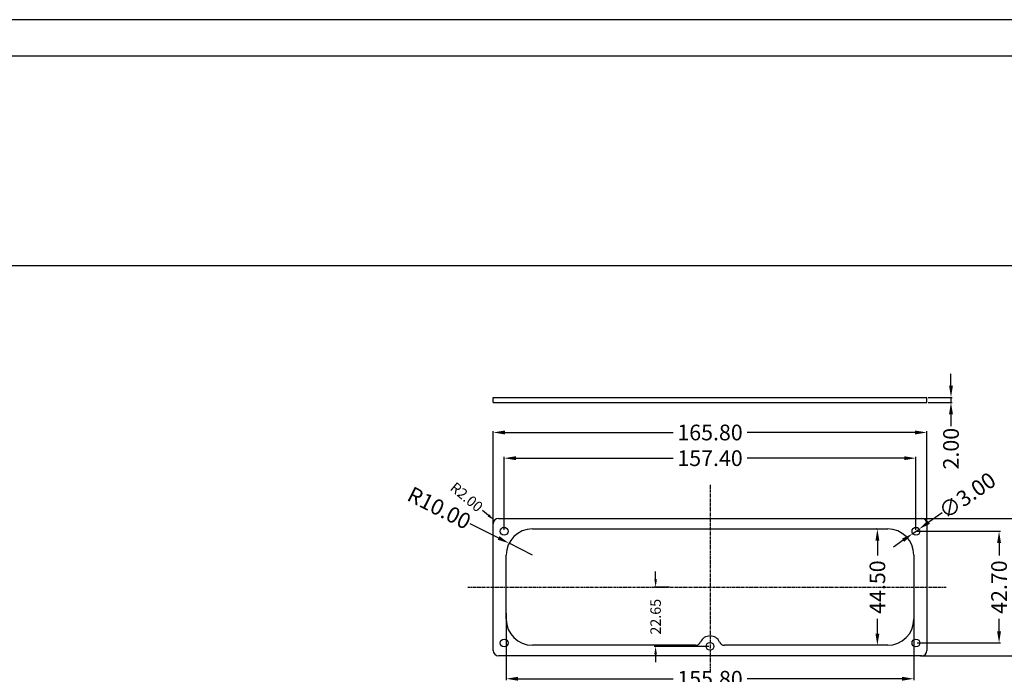
# Model space of a CAD drawing. Extents: x 725 to 2040, y -248 to 659.
# Drawn here: x 1068 to 1445, y 409 to 659 of the extents above; entities that cross this region are included whole.
import ezdxf

# ---------------------------------------------------------------- set-up
doc = ezdxf.new("R2010")
doc.units = 0
doc.header["$MEASUREMENT"] = 0
doc.linetypes.add('CENTER', pattern=[0.6, 0.375, -0.075, 0.075, -0.075])
doc.layers.get('0').update_dxf_attribs({"linetype": 'CONTINUOUS'})
doc.layers.get('DEFPOINTS').update_dxf_attribs({"linetype": 'CONTINUOUS'})
for name, color, linetype in [('CEN', 1, 'CENTER'), ('DL', 3, 'CONTINUOUS'), ('QQ', 3, 'CONTINUOUS')]:
    doc.layers.add(name, color=color, linetype=linetype)
doc.styles.add('STYLE2', font='txt.shx')
doc.dimstyles.new('ISO-25', dxfattribs={"dimtxt": 1.5, "dimasz": 1, "dimexe": 1.25, "dimexo": 0.625, "dimtad": 0, "dimzin": 1, "dimtxsty": 'STYLE2', "dimcen": 2.5, "dimclrt": 3, "dimazin": 3, "dimtfac": 1, "dimtmove": 0, "dimatfit": 3, "dimtolj": 1})
doc.dimstyles.get("Standard").update_dxf_attribs({"dimtxt": 0.18, "dimasz": 0.18, "dimexe": 0.18, "dimexo": 0.0625, "dimgap": 0.09, "dimtad": 0, "dimtih": 1, "dimtoh": 1, "dimdec": 4, "dimzin": 0, "dimtxsty": 'STANDARD', "dimcen": 0.09, "dimazin": 3, "dimtfac": 1, "dimtdec": 4, "dimtofl": 0, "dimtmove": 0, "dimatfit": 3, "dimtolj": 1, "dimtzin": 0})

# ---------------------------------------------------------------- blocks, each defined once
blk = doc.blocks.new('*D27')
at = {"layer": 'DEFPOINTS', "color": 0}
for p in [(1415.11, 514.47), (1415.11, 512.47), (1424.3, 514.47)]:
    blk.add_point(p, dxfattribs=at)
at = {"layer": 'DL', "color": 0}
for p, q in [((1424.3, 518.97), (1424.3, 523.47)), ((1415.61, 514.47), (1424.8, 514.47)), ((1415.61, 512.47), (1424.8, 512.47)), ((1424.3, 514.47), (1424.3, 512.47)), ((1424.3, 507.97), (1424.3, 503.47))]:
    blk.add_line(p, q, dxfattribs=at)
for points in [[(1423.55, 518.97), (1425.05, 518.97), (1424.3, 514.47)], [(1423.55, 507.97), (1425.05, 507.97), (1424.3, 512.47)]]:
    blk.add_solid(points, dxfattribs=at)
at = {"layer": 'DL', "color": 3, "insert": (1424.3, 494.85), "char_height": 6, "attachment_point": 5, "rotation": 90}
blk.add_mtext('\\A1;2.00', dxfattribs=at)
blk = doc.blocks.new('*D28')
at = {"layer": 'DEFPOINTS', "color": 0}
for p in [(1410.91, 491.21), (1253.51, 463.27), (1410.91, 463.27)]:
    blk.add_point(p, dxfattribs=at)
at = {"layer": 'DL', "color": 0}
for p, q in [((1253.51, 463.77), (1253.51, 491.71)), ((1258.01, 491.21), (1318.09, 491.21)), ((1406.41, 491.21), (1346.34, 491.21)), ((1410.91, 463.77), (1410.91, 491.71))]:
    blk.add_line(p, q, dxfattribs=at)
for points in [[(1258.01, 491.96), (1258.01, 490.46), (1253.51, 491.21)], [(1406.41, 491.96), (1406.41, 490.46), (1410.91, 491.21)]]:
    blk.add_solid(points, dxfattribs=at)
at = {"layer": 'DL', "color": 3, "insert": (1332.21, 491.21), "char_height": 6, "attachment_point": 5}
blk.add_mtext('\\A1;157.40', dxfattribs=at)
blk = doc.blocks.new('*D29')
at = {"layer": 'DEFPOINTS', "color": 0}
for p in [(1249.31, 501.04), (1249.31, 465.17), (1415.11, 465.17)]:
    blk.add_point(p, dxfattribs=at)
at = {"layer": 'DL', "color": 0}
for p, q in [((1249.31, 465.67), (1249.31, 501.54)), ((1253.81, 501.04), (1318.09, 501.04)), ((1410.61, 501.04), (1346.34, 501.04)), ((1415.11, 465.67), (1415.11, 501.54))]:
    blk.add_line(p, q, dxfattribs=at)
for points in [[(1253.81, 501.79), (1253.81, 500.29), (1249.31, 501.04)], [(1410.61, 501.79), (1410.61, 500.29), (1415.11, 501.04)]]:
    blk.add_solid(points, dxfattribs=at)
at = {"layer": 'DL', "color": 3, "insert": (1332.21, 501.04), "char_height": 6, "attachment_point": 5}
blk.add_mtext('\\A1;165.80', dxfattribs=at)
blk = doc.blocks.new('*D30')
at = {"layer": 'DEFPOINTS', "color": 0}
for p in [(1412.11, 468.17), (1412.11, 415.67), (1452.05, 415.67)]:
    blk.add_point(p, dxfattribs=at)
at = {"layer": 'DL', "color": 0}
for p, q in [((1412.61, 468.17), (1452.55, 468.17)), ((1452.05, 463.67), (1452.05, 454.05)), ((1452.05, 420.17), (1452.05, 429.8)), ((1412.61, 415.67), (1452.55, 415.67))]:
    blk.add_line(p, q, dxfattribs=at)
for points in [[(1451.3, 463.67), (1452.8, 463.67), (1452.05, 468.17)], [(1451.3, 420.17), (1452.8, 420.17), (1452.05, 415.67)]]:
    blk.add_solid(points, dxfattribs=at)
at = {"layer": 'DL', "color": 3, "insert": (1452.05, 441.92), "char_height": 6, "attachment_point": 5, "rotation": 90}
blk.add_mtext('\\A1;52.50', dxfattribs=at)
blk = doc.blocks.new('*D31')
at = {"layer": 'DEFPOINTS', "color": 0}
for p in [(1410.91, 463.27), (1410.91, 420.57), (1442.67, 420.57)]:
    blk.add_point(p, dxfattribs=at)
at = {"layer": 'DL', "color": 0}
for p, q in [((1411.41, 463.27), (1443.17, 463.27)), ((1442.67, 458.77), (1442.67, 454.05)), ((1442.67, 425.07), (1442.67, 429.8)), ((1411.41, 420.57), (1443.17, 420.57))]:
    blk.add_line(p, q, dxfattribs=at)
for points in [[(1441.92, 458.77), (1443.42, 458.77), (1442.67, 463.27)], [(1441.92, 425.07), (1443.42, 425.07), (1442.67, 420.57)]]:
    blk.add_solid(points, dxfattribs=at)
at = {"layer": 'DL', "color": 3, "insert": (1442.67, 441.92), "char_height": 6, "attachment_point": 5, "rotation": 90}
blk.add_mtext('\\A1;42.70', dxfattribs=at)
blk = doc.blocks.new('*D32')
at = {"layer": 'DEFPOINTS', "color": 0}
for p in [(1396.37, 464.17), (1396.17, 419.67), (1396.51, 419.67)]:
    blk.add_point(p, dxfattribs=at)
at = {"layer": 'DL', "color": 0}
for p, q in [((1395.87, 464.17), (1395.67, 464.17)), ((1396.17, 459.67), (1396.17, 454.05)), ((1396.17, 424.17), (1396.17, 429.8)), ((1396.01, 419.67), (1395.67, 419.67))]:
    blk.add_line(p, q, dxfattribs=at)
for points in [[(1395.42, 459.67), (1396.92, 459.67), (1396.17, 464.17)], [(1395.42, 424.17), (1396.92, 424.17), (1396.17, 419.67)]]:
    blk.add_solid(points, dxfattribs=at)
at = {"layer": 'DL', "color": 3, "insert": (1396.17, 441.92), "char_height": 6, "attachment_point": 5, "rotation": 90}
blk.add_mtext('\\A1;44.50', dxfattribs=at)
blk = doc.blocks.new('*D33')
at = {"layer": 'DEFPOINTS', "color": 0}
for p in [(1410.11, 433.71), (1254.31, 432.48), (1254.31, 406.89)]:
    blk.add_point(p, dxfattribs=at)
at = {"layer": 'DL', "color": 0}
for p, q in [((1410.11, 433.21), (1410.11, 406.39)), ((1254.31, 431.98), (1254.31, 406.39)), ((1258.81, 406.89), (1318.09, 406.89)), ((1405.61, 406.89), (1346.34, 406.89))]:
    blk.add_line(p, q, dxfattribs=at)
for points in [[(1258.81, 407.64), (1258.81, 406.14), (1254.31, 406.89)], [(1405.61, 407.64), (1405.61, 406.14), (1410.11, 406.89)]]:
    blk.add_solid(points, dxfattribs=at)
at = {"layer": 'DL', "color": 3, "insert": (1332.21, 406.89), "char_height": 6, "attachment_point": 5}
blk.add_mtext('\\A1;155.80', dxfattribs=at)
blk = doc.blocks.new('*D34')
at = {"layer": 'DEFPOINTS', "color": 0}
for p in [(1255.39, 458.69), (1264.31, 454.17)]:
    blk.add_point(p, dxfattribs=at)
at = {"layer": 'DL', "color": 0}
for p, q in [((1240.42, 466.27), (1251.38, 460.72)), ((1264.31, 454.17), (1255.39, 458.69))]:
    blk.add_line(p, q, dxfattribs=at)
blk.add_solid([(1251.71, 461.39), (1251.04, 460.05), (1255.39, 458.69)], dxfattribs=at)
at = {"layer": 'DL', "color": 3, "insert": (1228.71, 472.2), "char_height": 6, "attachment_point": 5, "rotation": 333.1392}
blk.add_mtext('\\A1;R10.00', dxfattribs=at)
blk = doc.blocks.new('*D35')
at = {"layer": 'DEFPOINTS', "color": 0}
for p in [(1412.14, 464.13), (1409.68, 462.41)]:
    blk.add_point(p, dxfattribs=at)
at = {"layer": 'DL', "color": 0}
for p, q in [((1420.98, 470.29), (1415.83, 466.7)), ((1409.68, 462.41), (1412.14, 464.13)), ((1405.99, 459.84), (1402.3, 457.26))]:
    blk.add_line(p, q, dxfattribs=at)
for points in [[(1415.4, 467.32), (1416.26, 466.09), (1412.14, 464.13)], [(1405.56, 460.45), (1406.42, 459.22), (1409.68, 462.41)]]:
    blk.add_solid(points, dxfattribs=at)
at = {"layer": 'DL', "color": 3, "insert": (1430.51, 476.94), "char_height": 6, "attachment_point": 5, "rotation": 34.8966}
blk.add_mtext('\\A1;∅3.00', dxfattribs=at)
blk = doc.blocks.new('*D36')
at = {"layer": 'DEFPOINTS', "color": 0, "linetype": 'CONTINUOUS'}
for p in [(1249.78, 467.46), (1251.31, 466.17)]:
    blk.add_point(p, dxfattribs=at)
at = {"layer": 'QQ', "color": 0, "linetype": 'CONTINUOUS'}
blk.add_line((1245.18, 471.31), (1247.48, 469.39), dxfattribs=at)
blk.add_solid([(1247.8, 469.77), (1247.16, 469), (1249.78, 467.46)], dxfattribs=at)
at = {"layer": 'QQ', "color": 0, "linetype": 'CONTINUOUS', "insert": (1239.18, 476.35), "char_height": 4, "attachment_point": 5, "rotation": 319.9973}
blk.add_mtext('\\A1;R2.00', dxfattribs=at)
blk = doc.blocks.new('*D64')
at = {"layer": 'DEFPOINTS', "color": 0, "linetype": 'CONTINUOUS'}
for p in [(1311.41, 441.92), (1317.25, 441.92), (1332.21, 419.27)]:
    blk.add_point(p, dxfattribs=at)
at = {"layer": 'QQ', "color": 0, "linetype": 'CONTINUOUS'}
for p, q in [((1311.41, 444.92), (1311.41, 447.92)), ((1316.75, 441.92), (1310.91, 441.92)), ((1331.71, 419.27), (1310.91, 419.27)), ((1311.41, 416.27), (1311.41, 413.27))]:
    blk.add_line(p, q, dxfattribs=at)
for points in [[(1310.91, 444.92), (1311.91, 444.92), (1311.41, 441.92)], [(1310.91, 416.27), (1311.91, 416.27), (1311.41, 419.27)]]:
    blk.add_solid(points, dxfattribs=at)
at = {"layer": 'QQ', "color": 0, "linetype": 'CONTINUOUS', "insert": (1311.41, 430.6), "char_height": 4, "attachment_point": 5, "rotation": 90}
blk.add_mtext('\\A1;22.65', dxfattribs=at)

msp = doc.modelspace()

# ---------------------------------------------------------------- linework, layer by layer
at = {"color": 7, "linetype": 'CONTINUOUS'}
for p, q in [((2040.074, 658.841), (725.034, 658.841)), ((2026.117, 644.885), (738.99, 644.885)), ((738.99, 564.85), (2026.117, 564.85)), ((1249.311, 512.471), (1249.311, 514.471)), ((1249.311, 514.471), (1415.111, 514.471)), ((1249.311, 512.471), (1415.111, 512.471)), ((1415.111, 512.471), (1415.111, 514.471)), ((1251.311, 468.171), (1413.111, 468.171)), ((1249.311, 417.671), (1249.311, 466.171)), ((1264.311, 464.171), (1400.111, 464.171)), ((1415.111, 466.171), (1415.111, 417.671)), ((1254.311, 429.671), (1254.311, 454.171)), ((1410.111, 454.171), (1410.111, 429.671)), ((1326.712, 419.671), (1264.311, 419.671)), ((1400.111, 419.671), (1337.71, 419.671)), ((1413.111, 415.671), (1251.311, 415.671))]:
    msp.add_line(p, q, dxfattribs=at)
for centre in [(1253.511, 463.271), (1410.911, 463.271), (1253.511, 420.571), (1410.911, 420.571), (1332.211, 419.271)]:
    msp.add_circle(centre, 1.5, dxfattribs=at)
for centre, radius, start, end in [((1251.311, 466.171), 2, 90, 180), ((1413.111, 466.171), 2, 0, 90), ((1264.311, 454.171), 10, 90, 180), ((1400.111, 454.171), 10, 0, 90), ((1264.311, 429.671), 10, 180, 270), ((1400.111, 429.671), 10, 270, 0), ((1332.211, 419.271), 4, 23.57818, 156.42182), ((1326.712, 421.671), 2, 270, 336.42182), ((1337.71, 421.671), 2, 203.57818, 270), ((1251.311, 417.671), 2, 180, 270), ((1413.111, 417.671), 2, 270, 0)]:
    msp.add_arc(centre, radius, start, end, dxfattribs=at)
at = {"layer": 'CEN', "ltscale": 3}
for p, q in [((1332.211, 481.047), (1332.211, 409.971)), ((1239.584, 441.921), (1422.596, 441.921))]:
    msp.add_line(p, q, dxfattribs=at)

# ---------------------------------------------------------------- dimensions: what is measured, and where the dimension line sits
at = {"layer": 'DL'}
dim = msp.add_linear_dim(base=(1424.295, 514.471), p1=(1415.111, 512.471), p2=(1415.111, 514.471), angle=90, dimstyle='ISO-25', override={"dimtxt": 6, "dimasz": 4.5, "dimexe": 0.5, "dimexo": 0.5, "dimtxsty": 'STANDARD', "dimcen": 0}, dxfattribs=at)
dim.commit()
dim.dimension.update_dxf_attribs({"geometry": '*D27', "text_midpoint": (1424.295, 494.846), "dimtype": 160})
for base, p1, p2, picture, middle in [((1249.311, 501.042), (1415.111, 465.171), (1249.311, 465.171), '*D29', (1332.211, 501.042)), ((1410.911, 491.207), (1253.511, 463.271), (1410.911, 463.271), '*D28', (1332.211, 491.207)), ((1254.311, 406.886), (1410.111, 433.709), (1254.311, 432.48), '*D33', (1332.211, 406.886))]:
    dim = msp.add_linear_dim(base=base, p1=p1, p2=p2, dimstyle='ISO-25', override={"dimtxt": 6, "dimasz": 4.5, "dimexe": 0.5, "dimexo": 0.5, "dimtxsty": 'STANDARD', "dimcen": 0}, dxfattribs=at)
    dim.commit()
    dim.dimension.update_dxf_attribs({"geometry": picture, "text_midpoint": middle})
dim = msp.add_diameter_dim_2p(p1=(1409.681, 462.413), p2=(1412.141, 464.129), dimstyle='ISO-25', override={"dimtxt": 6, "dimasz": 4.5, "dimexe": 0.5, "dimexo": 0.5, "dimtxsty": 'STANDARD', "dimcen": 0}, dxfattribs=at)
dim.commit()
dim.dimension.update_dxf_attribs({"geometry": '*D35', "text_midpoint": (1430.512, 476.943), "dimtype": 163})
dim = msp.add_radius_dim(center=(1264.311, 454.171), mpoint=(1255.39, 458.689), dimstyle='ISO-25', override={"dimtxt": 6, "dimasz": 4.5, "dimexe": 0.5, "dimexo": 0.5, "dimtxsty": 'STANDARD', "dimcen": 0}, dxfattribs=at)
dim.commit()
dim.dimension.update_dxf_attribs({"geometry": '*D34', "text_midpoint": (1228.708, 472.203), "dimtype": 164})
for base, p1, p2, picture, middle in [((1452.048, 415.671), (1412.111, 468.171), (1412.111, 415.671), '*D30', (1452.048, 441.921)), ((1396.165, 419.671), (1396.37, 464.171), (1396.509, 419.671), '*D32', (1396.165, 441.921)), ((1442.672, 420.571), (1410.911, 463.271), (1410.911, 420.571), '*D31', (1442.672, 441.921))]:
    dim = msp.add_linear_dim(base=base, p1=p1, p2=p2, angle=90, dimstyle='ISO-25', override={"dimtxt": 6, "dimasz": 4.5, "dimexe": 0.5, "dimexo": 0.5, "dimtxsty": 'STANDARD', "dimcen": 0}, dxfattribs=at)
    dim.commit()
    dim.dimension.update_dxf_attribs({"geometry": picture, "text_midpoint": middle})
at = {"layer": 'QQ', "color": 3, "linetype": 'CONTINUOUS'}
dim = msp.add_radius_dim(center=(1251.311, 466.171), mpoint=(1249.779, 467.457), dimstyle='STANDARD', override={"dimtxt": 4, "dimasz": 3, "dimexe": 0.5, "dimexo": 0.5, "dimgap": 0.5, "dimtih": 0, "dimtoh": 0, "dimdec": 2, "dimdsep": 0, "dimcen": 0, "dimtdec": 2, "dimatfit": 3, "dimlwd": 0, "dimlwe": 0}, dxfattribs=at)
dim.commit()
dim.dimension.update_dxf_attribs({"geometry": '*D36', "text_midpoint": (1239.182, 476.349)})
dim = msp.add_linear_dim(base=(1311.41, 441.921), p1=(1332.211, 419.271), p2=(1317.249, 441.921), angle=90, dimstyle='STANDARD', override={"dimtxt": 4, "dimasz": 3, "dimexe": 0.5, "dimexo": 0.5, "dimgap": 0.5, "dimtih": 0, "dimtoh": 0, "dimdec": 2, "dimdsep": 0, "dimcen": 0, "dimtdec": 2, "dimatfit": 3, "dimlwd": 0, "dimlwe": 0}, dxfattribs=at)
dim.commit()
dim.dimension.update_dxf_attribs({"geometry": '*D64', "text_midpoint": (1311.41, 430.596)})

doc.saveas('drawing.dxf')
